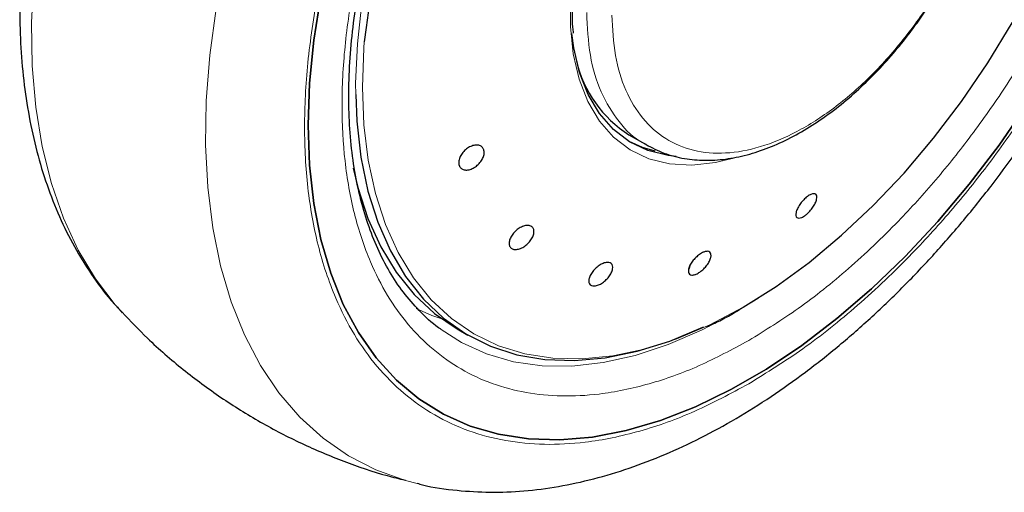
# Model space of a CAD drawing. Units: millimetres. Extents: x 0 to 210, y 0 to 297.
# Drawn here: x 139 to 143, y 118 to 120 of the extents above; entities that cross this region are included whole.
import ezdxf

# ---------------------------------------------------------------- set-up
doc = ezdxf.new("R2010")
doc.units = ezdxf.units.MM

msp = doc.modelspace()

# ---------------------------------------------------------------- linework, layer by layer
at = {"color": 7, "linetype": 'Continuous', "lineweight": 25}
for p, q in [((141.67092, 119.80651), (141.75202, 119.7597)), ((142.1193, 119.70422), (142.09419, 119.69723)), ((141.93648, 119.24322), (141.93026, 119.22428)), ((142.1239, 119.03445), (142.1491, 119.04842)), ((139.47091, 119.04091), (139.47537, 119.0361)), ((140.92651, 118.96612), (140.97364, 118.93891))]:
    msp.add_line(p, q, dxfattribs=at)
at = {"color": 8, "linetype": 'Continuous', "lineweight": 18}
msp.add_line((142.22869, 119.09776), (142.1373, 119.04139), dxfattribs=at)
at = {"color": 7, "linetype": 'Continuous', "lineweight": 25, "flags": 128}
for points in [[(142.16542, 119.05983), (142.30916, 119.15006), (142.45181, 119.2541), (142.59229, 119.37115), (142.72951, 119.50033), (142.86244, 119.64066), (142.99007, 119.79105), (143.11142, 119.95038), (143.22557, 120.11742), (143.33165, 120.29091), (143.42886, 120.46953), (143.51645, 120.65191), (143.59376, 120.83667), (143.66019, 121.0224), (143.71525, 121.20769), (143.75852, 121.39113), (143.78966, 121.57132), (143.80844, 121.74689), (143.81472, 121.91651), (143.80844, 122.07888), (143.78966, 122.23276), (143.75852, 122.377), (143.72063, 122.49628)], [(140.28062, 119.84816), (140.28681, 120.02913), (140.30534, 120.21608), (140.33609, 120.40779), (140.37887, 120.60302), (140.43339, 120.8005), (140.4993, 120.99896), (140.57618, 121.19709), (140.66352, 121.39363), (140.76076, 121.58729), (140.86726, 121.77683), (140.95079, 121.91237)], [(140.95074, 121.91229), (140.86726, 121.77683), (140.76076, 121.58729), (140.66352, 121.39363), (140.57618, 121.19709), (140.4993, 120.99896), (140.43339, 120.8005), (140.37887, 120.60302), (140.33609, 120.40779), (140.30534, 120.21608), (140.28681, 120.02913), (140.28062, 119.84816)], [(141.87506, 119.71262), (141.84047, 119.71654), (141.75301, 119.73831), (141.67361, 119.77625), (141.60343, 119.82983), (141.54344, 119.89828), (141.49451, 119.98063), (141.45734, 120.0757), (141.43244, 120.18214), (141.42413, 120.24483)], [(140.48712, 119.98001), (140.49213, 119.86492), (140.50998, 119.7091), (140.5403, 119.5629), (140.58286, 119.42745), (140.63734, 119.30377), (140.70331, 119.1928), (140.78029, 119.09538), (140.86768, 119.01227), (140.96481, 118.94408), (141.07096, 118.89135), (141.18531, 118.85446), (141.30698, 118.83371), (141.43507, 118.82925), (141.56858, 118.84111), (141.70651, 118.86921), (141.8478, 118.91332), (141.99138, 118.97312), (141.99557, 118.97509)], [(140.28062, 119.84816), (140.28681, 119.67433), (140.30534, 119.50878), (140.33609, 119.35257), (140.37887, 119.20673), (140.43339, 119.0722), (140.4993, 118.94984), (140.57618, 118.84046), (140.66352, 118.74477), (140.76076, 118.66337), (140.86726, 118.59681), (140.98235, 118.54552), (141.10526, 118.50981), (141.23521, 118.48994), (141.37135, 118.48602), (141.5128, 118.49808), (141.65863, 118.52605), (141.80792, 118.56974), (141.95968, 118.62887), (142.11293, 118.70305), (142.26668, 118.79181), (142.41993, 118.89457), (142.57169, 119.01066), (142.72097, 119.13933), (142.86681, 119.27974), (143.00826, 119.43099), (143.1444, 119.59209), (143.27435, 119.762), (143.39726, 119.93962)], [(143.39726, 119.93962), (143.27435, 119.762), (143.1444, 119.59209), (143.00826, 119.43099), (142.86681, 119.27974), (142.72097, 119.13933), (142.57169, 119.01066), (142.41993, 118.89457), (142.26668, 118.79181), (142.11293, 118.70305), (141.95968, 118.62887), (141.80792, 118.56974), (141.65863, 118.52605), (141.5128, 118.49808), (141.37135, 118.48602), (141.23521, 118.48994), (141.10526, 118.50981), (140.98235, 118.54552), (140.86726, 118.59681), (140.76076, 118.66337), (140.66352, 118.74477), (140.57618, 118.84046), (140.4993, 118.94984), (140.43339, 119.0722), (140.37887, 119.20673), (140.33609, 119.35257), (140.30534, 119.50878), (140.28681, 119.67433), (140.28062, 119.84816)], [(141.6708, 119.77799), (141.72848, 119.75247), (141.78331, 119.73671)], [(140.47647, 119.66193), (140.49634, 119.5781), (140.53993, 119.44361), (140.5954, 119.32098), (140.66234, 119.21114), (140.74023, 119.11492), (140.82848, 119.03305), (140.92642, 118.96617), (140.92651, 118.96612)]]:
    msp.add_lwpolyline(points, dxfattribs=at)
at = {"color": 8, "linetype": 'Continuous', "lineweight": 18, "flags": 128}
for points in [[(141.21844, 122.0273), (141.20561, 122.00979), (141.08995, 121.84211), (140.98234, 121.66782), (140.88361, 121.48825), (140.79451, 121.30477), (140.71571, 121.11877), (140.64781, 120.93167), (140.59134, 120.74489), (140.54672, 120.55986), (140.51429, 120.37798), (140.49429, 120.20064), (140.48689, 120.02918), (140.48712, 119.98001)], [(140.7534, 118.29667), (140.70234, 118.31008), (140.5751, 118.35576), (140.45603, 118.41693), (140.3458, 118.49324), (140.24506, 118.58424), (140.15437, 118.68942), (140.07426, 118.80817), (140.00519, 118.93982), (139.94755, 119.08361), (139.90167, 119.23872), (139.86781, 119.40425), (139.84617, 119.57927), (139.83688, 119.76276), (139.83998, 119.95368), (139.85545, 120.15093), (139.88322, 120.35338), (139.92312, 120.55988), (139.97492, 120.76924), (140.03832, 120.98027), (140.11297, 121.19174), (140.19842, 121.40246), (140.29421, 121.61121), (140.30105, 121.62523)], [(139.27051, 121.37118), (139.25156, 121.30968), (139.19392, 121.09934), (139.14804, 120.89126), (139.11418, 120.68664), (139.09255, 120.48664), (139.08325, 120.29242), (139.08635, 120.10508), (139.10183, 119.92569), (139.12959, 119.7553), (139.16949, 119.59486), (139.22129, 119.44531), (139.28469, 119.30749), (139.35934, 119.1822), (139.4448, 119.07015), (139.47091, 119.04091)], [(142.09419, 119.69723), (142.04548, 119.6862), (141.94343, 119.67468), (141.84699, 119.68008), (141.75753, 119.70235), (141.67633, 119.74116), (141.60454, 119.79596), (141.54319, 119.86597), (141.49315, 119.95019), (141.45512, 120.04743), (141.42966, 120.15629), (141.41712, 120.27525), (141.41768, 120.40259)], [(140.52444, 120.2082), (140.52239, 120.18188), (140.51611, 120.01226), (140.52239, 119.84989), (140.54117, 119.696), (140.57231, 119.55177), (140.61558, 119.41829), (140.67064, 119.29657), (140.73708, 119.18754), (140.81439, 119.09204), (140.90198, 119.01079), (140.99918, 118.94441), (141.10526, 118.8934), (141.21941, 118.85815), (141.34076, 118.83893), (141.46839, 118.83589), (141.60132, 118.84904), (141.73855, 118.8783), (141.87902, 118.92343), (142.02167, 118.98409), (142.16542, 119.05983)], [(140.74954, 119.05464), (140.81742, 119.02434), (140.86027, 119.00893)], [(142.12077, 119.03181), (141.98483, 118.96007), (141.84045, 118.89787), (141.69818, 118.85113), (141.55907, 118.82022), (141.42415, 118.80535), (141.29443, 118.80664), (141.17085, 118.82407), (141.05434, 118.85753), (140.94576, 118.90675), (140.85688, 118.96321)]]:
    msp.add_lwpolyline(points, dxfattribs=at)
at = {"color": 7, "linetype": 'Continuous', "lineweight": 25}
for centre, radius, start, end in [((144.15712, 119.80587), 3.6549, 142.09147, 173.68015), ((141.94535, 120.24224), 0.51495, 192.91351, 237.79633)]:
    msp.add_arc(centre, radius, start, end, dxfattribs=at)
for points, knots in [([(140.75298, 118.29791), (140.7606, 118.29574), (140.81686, 118.27971), (140.92266, 118.26606), (141.06949, 118.25681), (141.21614, 118.26279), (141.36604, 118.28208), (141.51845, 118.31508), (141.67241, 118.36142), (141.82704, 118.42079), (141.98146, 118.49266), (142.13487, 118.57647), (142.28654, 118.67157), (142.43577, 118.77727), (142.58194, 118.89285), (142.72438, 119.01751), (142.86236, 119.1503), (142.99498, 119.28996), (143.12085, 119.43447), (143.23701, 119.57936), (143.33743, 119.71478), (143.42177, 119.83648), (143.51031, 119.97189), (143.60866, 120.13412), (143.69398, 120.28978), (143.76427, 120.42811), (143.82136, 120.54752), (143.88468, 120.6912), (143.94572, 120.8431), (144.00343, 121.00287), (144.05611, 121.16788), (144.10263, 121.33643), (144.14212, 121.50704), (144.17388, 121.67848), (144.19738, 121.84965), (144.21216, 122.01958), (144.21783, 122.18736), (144.21409, 122.35217), (144.20063, 122.51317), (144.17731, 122.66962), (144.14353, 122.8204), (144.10433, 122.95383), (144.07159, 123.0335), (144.05755, 123.06766)], [0, 0, 0, 0, 0.004443, 0.0327832, 0.0588367, 0.0852513, 0.112, 0.1390253, 0.1662508, 0.1935974, 0.2209944, 0.2483854, 0.2757154, 0.3029569, 0.3300861, 0.3570751, 0.383882, 0.4104307, 0.4365631, 0.4618934, 0.4851925, 0.5038884, 0.5207201, 0.5492711, 0.5788136, 0.590821, 0.6107264, 0.6313601, 0.6534582, 0.6764759, 0.7001967, 0.7244498, 0.7491163, 0.774111, 0.7993715, 0.8248508, 0.8505127, 0.8763266, 0.9022627, 0.928282, 0.9543488, 0.980424, 1, 1, 1, 1]), ([(140.85736, 118.9639), (140.85364, 118.96629), (140.8188, 118.98862), (140.76365, 119.04164), (140.69262, 119.12258), (140.63297, 119.21227), (140.58155, 119.31141), (140.53871, 119.41992), (140.50455, 119.53722), (140.47927, 119.66278), (140.46304, 119.79593), (140.456, 119.93593), (140.45825, 120.08195), (140.46979, 120.23306), (140.49057, 120.38826), (140.5204, 120.54643), (140.55896, 120.70625), (140.60571, 120.86604), (140.65953, 121.02319), (140.71868, 121.17444), (140.77641, 121.30631), (140.83167, 121.42211), (140.88994, 121.53605), (140.96622, 121.67404), (141.042, 121.79823), (141.11749, 121.91355), (141.15831, 121.97151), (141.18376, 122.00766)], [0, 0, 0, 0, 0.0061804, 0.0577802, 0.1039929, 0.1496008, 0.1947142, 0.239472, 0.2839951, 0.3283747, 0.3726716, 0.4169163, 0.4611196, 0.5052803, 0.5493758, 0.5933582, 0.6371392, 0.6805536, 0.7232567, 0.7643851, 0.8031947, 0.8308317, 0.8597156, 0.8979141, 0.947223, 0.9670875, 1, 1, 1, 1]), ([(139.19718, 121.398), (139.19602, 121.39438), (139.17681, 121.33442), (139.14611, 121.21732), (139.10598, 121.04669), (139.07439, 120.87526), (139.05085, 120.70409), (139.03608, 120.53416), (139.0304, 120.36638), (139.03415, 120.20157), (139.04759, 120.04056), (139.07098, 119.88416), (139.10449, 119.73318), (139.14824, 119.58843), (139.20236, 119.45077), (139.26666, 119.3208), (139.34177, 119.20009), (139.40988, 119.1071), (139.45648, 119.05855), (139.47106, 119.04335)], [0, 0, 0, 0, 0.0039184, 0.0649575, 0.1270374, 0.1899432, 0.2535178, 0.3176433, 0.3822281, 0.4471956, 0.5124708, 0.5779551, 0.6435591, 0.7091843, 0.7747328, 0.840125, 0.9053246, 0.9703642, 1, 1, 1, 1]), ([(141.74494, 119.76395), (141.77029, 119.75081), (141.82283, 119.72358), (141.90885, 119.7019), (141.99851, 119.69374), (142.08914, 119.69931), (142.18229, 119.71784), (142.27678, 119.74896), (142.37141, 119.79194), (142.46508, 119.84595), (142.55671, 119.90995), (142.64512, 119.98263), (142.7287, 120.062), (142.80606, 120.14571), (142.87087, 120.22473), (142.92561, 120.29857), (142.97806, 120.37509), (143.01198, 120.43183), (143.03147, 120.46442)], [0, 0, 0, 0, 0.0669585, 0.1387593, 0.2045278, 0.2710678, 0.3381206, 0.4053496, 0.4724684, 0.5392395, 0.6054692, 0.6709225, 0.7350855, 0.7966425, 0.8552994, 0.8973585, 0.9410364, 1, 1, 1, 1]), ([(141.43055, 120.24634), (141.43038, 120.2476), (141.42592, 120.28013), (141.4261, 120.31599), (141.42627, 120.35047)], [0, 0, 0, 0, 0.03874, 1, 1, 1, 1]), ([(141.04182, 119.74173), (141.04282, 119.73662), (141.04483, 119.7264), (141.0399, 119.70793), (141.02961, 119.68972), (141.01459, 119.67348), (140.99667, 119.66112), (140.97784, 119.65402), (140.96022, 119.65298), (140.94581, 119.6581), (140.93841, 119.6664), (140.93402, 119.67684), (140.93268, 119.68933), (140.93728, 119.70756), (140.94766, 119.72582), (140.96267, 119.74205), (140.98059, 119.75441), (140.99942, 119.76151), (141.01704, 119.76257), (141.0314, 119.75742), (141.03893, 119.7492), (141.04126, 119.74317), (141.04182, 119.74173)], [0, 0, 0, 0, 0.0536982, 0.1073965, 0.1610935, 0.2147771, 0.2684488, 0.3221155, 0.3757857, 0.4294661, 0.4831588, 0.5, 0.5536977, 0.6073957, 0.6610925, 0.7147774, 0.7684508, 0.8221178, 0.8757867, 0.9294654, 0.9831577, 1, 1, 1, 1]), ([(142.44406, 119.53941), (142.44911, 119.54272), (142.4592, 119.54936), (142.47196, 119.55233), (142.48108, 119.54956), (142.48548, 119.54094), (142.48467, 119.52755), (142.47876, 119.51088), (142.4684, 119.49281), (142.45477, 119.47538), (142.44288, 119.46392), (142.43109, 119.45468), (142.41947, 119.44774), (142.4067, 119.44451), (142.39759, 119.44734), (142.3932, 119.45595), (142.394, 119.46934), (142.39991, 119.48601), (142.41027, 119.50409), (142.42388, 119.52149), (142.43578, 119.53306), (142.44247, 119.53818), (142.44406, 119.53941)], [0, 0, 0, 0, 0.0536982, 0.1073965, 0.1610935, 0.2147771, 0.2684488, 0.3221155, 0.3757857, 0.4294661, 0.4831588, 0.5, 0.5536977, 0.6073957, 0.6610925, 0.7147774, 0.7684508, 0.8221178, 0.8757867, 0.9294654, 0.9831577, 1, 1, 1, 1]), ([(141.15963, 119.31632), (141.15696, 119.31967), (141.15164, 119.32639), (141.15113, 119.34184), (141.15638, 119.35917), (141.16729, 119.3769), (141.18248, 119.3929), (141.20028, 119.40541), (141.21867, 119.41301), (141.23558, 119.41484), (141.24604, 119.41162), (141.25396, 119.40568), (141.25929, 119.39704), (141.26009, 119.38189), (141.25477, 119.36447), (141.24389, 119.34676), (141.22869, 119.33075), (141.21089, 119.31825), (141.19248, 119.31065), (141.1756, 119.30886), (141.16503, 119.31196), (141.16067, 119.31548), (141.15963, 119.31632)], [0, 0, 0, 0, 0.0536977, 0.1073957, 0.1610925, 0.2147774, 0.2684508, 0.3221178, 0.3757867, 0.4294654, 0.4831577, 0.5, 0.5536982, 0.6073965, 0.6610935, 0.7147771, 0.7684489, 0.8221155, 0.8757857, 0.9294661, 0.9831588, 1, 1, 1, 1]), ([(141.99765, 119.2997), (142.00246, 119.30082), (142.01209, 119.30308), (142.02202, 119.29903), (142.02709, 119.28991), (142.02653, 119.27623), (142.02044, 119.25968), (142.00952, 119.24208), (141.99497, 119.22543), (141.97847, 119.2116), (141.96563, 119.2043), (141.95376, 119.19979), (141.94297, 119.19809), (141.93292, 119.20181), (141.92789, 119.21101), (141.92845, 119.22466), (141.93454, 119.24122), (141.94546, 119.25882), (141.96, 119.27549), (141.97648, 119.28928), (141.98937, 119.2967), (141.99605, 119.29912), (141.99765, 119.2997)], [0, 0, 0, 0, 0.0536982, 0.1073965, 0.1610935, 0.2147771, 0.2684488, 0.3221155, 0.3757857, 0.4294661, 0.4831588, 0.5, 0.5536977, 0.6073957, 0.6610925, 0.7147774, 0.7684508, 0.8221178, 0.8757867, 0.9294654, 0.9831577, 1, 1, 1, 1]), ([(141.58348, 119.25384), (141.58747, 119.25264), (141.59544, 119.25026), (141.60112, 119.23982), (141.6012, 119.22563), (141.59533, 119.20879), (141.58425, 119.19133), (141.56919, 119.17518), (141.55186, 119.16217), (141.53421, 119.15376), (141.52186, 119.15156), (141.51134, 119.15232), (141.50274, 119.15602), (141.49685, 119.16613), (141.49683, 119.1804), (141.5027, 119.19721), (141.51378, 119.21468), (141.52883, 119.23083), (141.54617, 119.24385), (141.56378, 119.25223), (141.57621, 119.25455), (141.58208, 119.25397), (141.58348, 119.25384)], [0, 0, 0, 0, 0.0536982, 0.1073965, 0.1610935, 0.2147771, 0.2684488, 0.3221155, 0.3757857, 0.4294661, 0.4831588, 0.5, 0.5536977, 0.6073957, 0.6610925, 0.7147774, 0.7684508, 0.8221178, 0.8757867, 0.9294654, 0.9831577, 1, 1, 1, 1]), ([(139.47574, 119.03797), (139.51172, 118.99996), (139.59475, 118.91226), (139.73809, 118.78918), (139.90155, 118.6677), (140.07312, 118.56096), (140.25109, 118.46846), (140.43475, 118.39168), (140.58522, 118.33918), (140.67539, 118.31757), (140.70147, 118.31132)], [0, 0, 0, 0, 0.1086905, 0.2507957, 0.3915845, 0.5311971, 0.6697723, 0.8074293, 0.9442972, 1, 1, 1, 1]), ([(142.00829, 118.97534), (142.02698, 118.98364), (142.06542, 119.00071), (142.10405, 119.023), (142.1239, 119.03445)], [0, 0, 0, 0, 0.4862332, 1, 1, 1, 1])]:
    msp.add_open_spline(points, degree=3, knots=knots, dxfattribs=at)
at = {"color": 8, "linetype": 'Continuous', "lineweight": 18}
for points, knots in [([(143.934, 122.88841), (143.94939, 122.85973), (144.00023, 122.76501), (144.0589, 122.57764), (144.1043, 122.32937), (144.11852, 122.06371), (144.10413, 121.78169), (144.05962, 121.48102), (143.98925, 121.18892), (143.90111, 120.91446), (143.80221, 120.66193), (143.68587, 120.41059), (143.55268, 120.16329), (143.4051, 119.92429), (143.24561, 119.69787), (143.07637, 119.48598), (142.88275, 119.27232), (142.66497, 119.06586), (142.42686, 118.87505), (142.26802, 118.77688), (142.1898, 118.72855)], [0, 0, 0, 0, 0.0279993, 0.09250019, 0.15524142, 0.21609772, 0.27694969, 0.33969097, 0.40419613, 0.4546204, 0.50504951, 0.55654671, 0.60804886, 0.65954606, 0.7110482, 0.76147248, 0.81190158, 0.87640247, 0.93914478, 1, 1, 1, 1]), ([(142.1898, 118.91579), (142.26142, 118.96005), (142.40688, 119.04994), (142.62492, 119.22466), (142.82434, 119.41372), (143.00165, 119.60938), (143.15662, 119.8034), (143.30267, 120.01075), (143.43781, 120.2296), (143.55978, 120.45607), (143.66632, 120.68622), (143.75689, 120.91747), (143.8376, 121.1688), (143.90203, 121.43628), (143.94281, 121.71162), (143.95596, 121.96984), (143.94303, 122.21321), (143.9011, 122.44019), (143.85224, 122.60061), (143.81165, 122.67738), (143.80322, 122.69333)], [0, 0, 0, 0, 0.0615351, 0.1249785, 0.1902069, 0.2411962, 0.2921908, 0.344265, 0.3963447, 0.448419, 0.5004987, 0.5514879, 0.6024826, 0.6677063, 0.7311508, 0.7926895, 0.8542234, 0.9176679, 0.9828964, 1, 1, 1, 1]), ([(141.1541, 121.99494), (141.12875, 121.95962), (141.05391, 121.85533), (140.94215, 121.67065), (140.81973, 121.44464), (140.71332, 121.21437), (140.62271, 120.98315), (140.54202, 120.73181), (140.47757, 120.46432), (140.43682, 120.18901), (140.42359, 119.9307), (140.43682, 119.68766), (140.47757, 119.4594), (140.54201, 119.26631), (140.62272, 119.10816), (140.71328, 118.98148), (140.81982, 118.87433), (140.94179, 118.78869), (141.07693, 118.72586), (141.22298, 118.68714), (141.37796, 118.67205), (141.55525, 118.6811), (141.75468, 118.72228), (141.97272, 118.79931), (142.11818, 118.87736), (142.1898, 118.91579)], [0, 0, 0, 0, 0.0210365, 0.0621158, 0.1031908, 0.1442701, 0.1844894, 0.2247128, 0.2761598, 0.3262035, 0.3747439, 0.4232804, 0.4733241, 0.5247749, 0.5649941, 0.6052176, 0.6462926, 0.6873719, 0.7284469, 0.7695263, 0.8097455, 0.8499689, 0.901416, 0.9514606, 1, 1, 1, 1]), ([(142.1898, 118.72855), (142.11159, 118.68658), (141.95275, 118.60135), (141.71464, 118.51724), (141.49687, 118.47226), (141.30325, 118.46237), (141.13401, 118.47886), (140.97451, 118.52114), (140.82694, 118.58975), (140.69374, 118.68327), (140.57741, 118.80028), (140.4785, 118.93862), (140.39036, 119.11132), (140.31999, 119.32218), (140.27549, 119.57145), (140.26104, 119.83685), (140.27549, 120.11893), (140.31999, 120.41958), (140.39035, 120.7117), (140.47852, 120.98614), (140.57732, 121.23874), (140.69406, 121.48978), (140.81183, 121.71195), (140.89587, 121.84492), (140.92997, 121.89887)], [0, 0, 0, 0, 0.0502491, 0.1020565, 0.1553213, 0.1969589, 0.2386005, 0.2811241, 0.3236517, 0.3661752, 0.4087029, 0.4503405, 0.4919821, 0.5452433, 0.5970516, 0.6473034, 0.6975516, 0.7493599, 0.8026247, 0.8442623, 0.8859039, 0.9284274, 0.9709551, 1, 1, 1, 1]), ([(143.2701, 121.20557), (143.26249, 121.14015), (143.24727, 121.00932), (143.18683, 120.80191), (143.10128, 120.59578), (142.99097, 120.3971), (142.86063, 120.21343), (142.71481, 120.05136), (142.55885, 119.9168), (142.3984, 119.81461), (142.2393, 119.74853), (142.08732, 119.72095), (141.94797, 119.73285), (141.82637, 119.78385), (141.72672, 119.87198), (141.65341, 119.99445), (141.6063, 120.14523), (141.60041, 120.26495), (141.59747, 120.32481)], [0, 0, 0, 0, 0.0625004, 0.1250007, 0.187501, 0.2500012, 0.3125014, 0.3750015, 0.4375016, 0.5000016, 0.5625016, 0.6250015, 0.6875014, 0.7500012, 0.812501, 0.8750007, 0.9375004, 1, 1, 1, 1]), ([(141.74609, 119.76557), (141.74163, 119.76738), (141.69435, 119.78647), (141.62526, 119.86026), (141.54623, 119.98632), (141.49708, 120.14633), (141.49087, 120.27257), (141.48776, 120.33569)], [0, 0, 0, 0, 0.0253873, 0.2690405, 0.5126937, 0.7563468, 1, 1, 1, 1])]:
    msp.add_open_spline(points, degree=3, knots=knots, dxfattribs=at)

doc.saveas('drawing.dxf')
